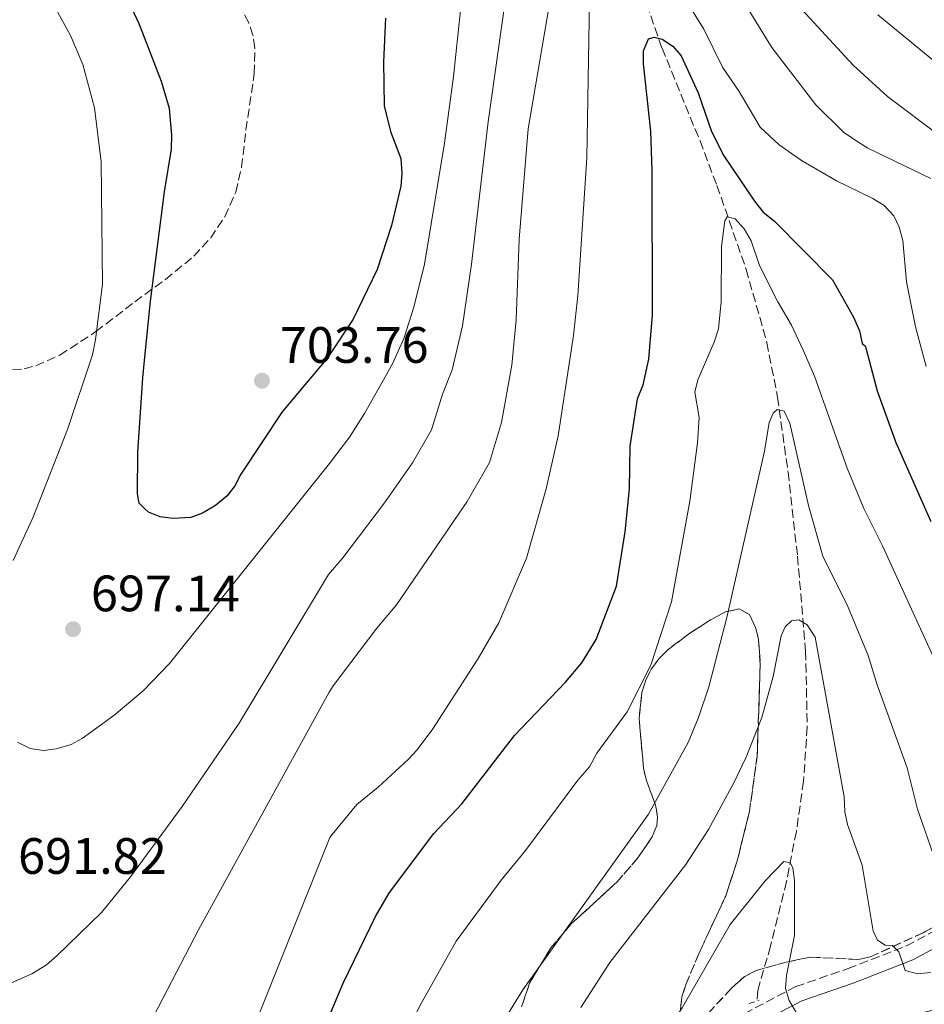
# Model space of a CAD drawing. Units: metres. Extents: x 610971 to 614433, y 4722382 to 4724750.
# Drawn here: x 612558 to 612735, y 4724078 to 4724271 of the extents above; entities that cross this region are included whole.
import ezdxf

# ---------------------------------------------------------------- set-up
doc = ezdxf.new("R2010")
doc.units = ezdxf.units.M
doc.header["$MEASUREMENT"] = 0
doc.linetypes.add('DGN Style 2', pattern=[1.7399219301090239, 1.043953158065414, -0.6959687720436097])
doc.linetypes.add('DGN Style 3', pattern=[2.435890702152634, 1.739921930109024, -0.6959687720436097])
for name, color, linetype, lineweight in [('Barranco lineal', 142, 'DGN Style 3', 13), ('Camino', 7, 'DGN Style 3', 0), ('Cota de punto acotado terreno', 7, 'Continuous', 0), ('Curva de nivel directora', 30, 'Continuous', 30), ('Curva de nivel intermedia', 30, 'Continuous', 0), ('Margen derecho', 7, 'Continuous', 0), ('Pontón-alcantarilla (pasos de agua)', 1, 'DGN Style 2', 0), ('Punto acotado terreno (símbolo)', 7, 'Continuous', 0), ('Zona arbolada', 92, 'DGN Style 3', 0)]:
    doc.layers.add(name, color=color, linetype=linetype, lineweight=lineweight)
doc.styles.add('Style-Arial', font='arial.ttf')

# ---------------------------------------------------------------- blocks, each defined once
blk = doc.blocks.new('5PATER')
at = {"layer": 'Punto acotado terreno (símbolo)', "linetype": 'Continuous', "lineweight": 0}
h = blk.add_hatch(color=51, dxfattribs=at)
edge = h.paths.add_edge_path()
edge.add_ellipse((0, 0), major_axis=(-0.1095731443231308, -0.1110710700762829), ratio=0.9994222409660317, start_angle=0, end_angle=360)

msp = doc.modelspace()

# ---------------------------------------------------------------- linework, layer by layer
at = {"layer": 'Barranco lineal', "color": 142, "linetype": 'DGN Style 3', "lineweight": 13}
msp.add_polyline3d([(612680.0300000003, 4724276.720000001, 677.5399999999936), (612683.8499999996, 4724265.810000001, 675.6999999999971), (612691.2999999998, 4724247.630000001, 672.1600000000036), (612694.6100000005, 4724238.9, 670.6600000000036), (612700.3499999996, 4724222.449999999, 668.8300000000017), (612704.3899999997, 4724208.09, 667.3300000000017), (612706.4900000002, 4724197.439999999, 665.820000000007), (612708.54, 4724182.75, 663.6499999999943), (612710.4100000003, 4724166.24, 661.6000000000058), (612711.9900000002, 4724147.640000001, 659.570000000007), (612712.3099999996, 4724132.810000001, 657.2200000000012), (612711.5899999999, 4724122.189999999, 655.7599999999948), (612710.1799999997, 4724112.33, 655.0399999999936), (612708.2400000002, 4724102.52, 654.5899999999965), (612705.1100000005, 4724089.84, 654.1600000000036), (612702.5999999996, 4724081.17, 653.529999999999), (612702.4699999997, 4724079.130000001, 653.3800000000047)], dxfattribs=at)
at = {"layer": 'Camino', "color": 7, "linetype": 'DGN Style 3', "lineweight": 0}
msp.add_polyline3d([(612557.2199999989, 4723884.53, 646.5299999999991), (612560.5300000014, 4723885.730000001, 646.2500000000001), (612568.7800000014, 4723893.84, 645.8500000000058), (612577.6299999983, 4723909.37, 645.4600000000065), (612599.8399999993, 4723941.130000002, 645.8500000000058), (612609.8299999983, 4723959.850000001, 647.4499999999973), (612619.4999999999, 4723978.119999999, 648.850000000006), (612623.5399999989, 4723983.960000002, 649.1900000000024), (612634.2899999979, 4723992.840000001, 649.0299999999991), (612652.0500000009, 4724004.750000002, 648.5599999999978), (612664.5799999969, 4724015.100000001, 648.080000000002), (612673.7999999991, 4724021.820000002, 648.4400000000023), (612675.0799999977, 4724027.91, 648.8699999999955), (612680.7899999986, 4724041.130000002, 650.1399999999994), (612686.98, 4724058.160000001, 651.8899999999994), (612693.5699999994, 4724069.779999999, 652.850000000006), (612699.9499999986, 4724076.61, 653.8000000000029), (612710.0499999993, 4724081.920000001, 655.3899999999994), (612720.2999999998, 4724085.430000001, 657.3000000000029), (612731.7399999973, 4724089.890000002, 659.6900000000024), (612743.8399999986, 4724096.380000001, 662.229999999996)], dxfattribs=at)
at = {"layer": 'Curva de nivel directora', "color": 30, "linetype": 'Continuous', "lineweight": 30, "flags": 128}
for points, elevation in [([(612629.6900000002, 4724271.710000001), (612629.2799999989, 4724263.100000001), (612629.4199999997, 4724254.5), (612630.649999999, 4724249.439999999), (612632.6899999997, 4724244.15), (612632.8999999998, 4724241.280000002), (612632.6399999983, 4724238.770000001), (612630.8599999992, 4724231.07), (612628.0199999983, 4724222.410000001), (612623.3600000001, 4724212.680000001), (612618.2899999984, 4724205.100000001), (612609.4100000003, 4724194.57), (612601.3199999989, 4724182.300000001), (612600.17, 4724180.039999999), (612598.61, 4724178.09), (612596.3500000001, 4724176.190000001), (612593.8400000001, 4724174.710000004), (612591.490000001, 4724173.860000002), (612588.089999999, 4724173.670000001), (612585.5199999985, 4724173.95), (612583.2000000007, 4724174.850000001), (612582.4649999992, 4724175.601516856), (612581.4199999992, 4724176.670000001), (612581.0700000004, 4724178.480000001), (612581.1199999996, 4724186.640000002), (612582.1199999988, 4724201.180000001), (612582.4649999992, 4724204.623145696), (612583.6299999999, 4724216.250000001), (612586.3900000001, 4724237.640000002), (612587.7600000004, 4724246.000000002), (612587.8299999996, 4724248.779999999), (612587.3200000002, 4724254.01), (612585.8, 4724259.24), (612582.4649999992, 4724267.862380413), (612581.4100000003, 4724270.590000001), (612577.7699999991, 4724278.440000001)], 700.0000000000002), ([(612618.9700000002, 4724076.840000001), (612621.3499999985, 4724082.560000001), (612627.7000000008, 4724095.620000001), (612630.4500000001, 4724100.37), (612639.1600000006, 4724111.890000001), (612644.6300000001, 4724117.730000001), (612654.9599999988, 4724131.140000002), (612664.9099999999, 4724141.570000002), (612668.1500000008, 4724145.369999999), (612670.9600000004, 4724149.92), (612674.919999999, 4724160.410000003), (612676.6400000001, 4724171.029999999), (612677.4600000004, 4724179.42), (612677.6300000002, 4724187.779999999), (612679.0799999987, 4724197.08), (612680.1399999983, 4724199.800000003), (612681.2400000001, 4724204.830000003), (612682, 4724213.530000002), (612681.9299999987, 4724241.820000002), (612681.629999999, 4724249.560000002), (612680.2399999987, 4724262.730000001), (612680.2299999997, 4724265.300000003), (612681.1799999997, 4724267.650000001), (612682.2999999997, 4724267.970000001), (612683.8999999999, 4724267.550000001), (612685.99, 4724266.180000001)], 675.0000000000001), ([(612685.99, 4724266.180000001), (612687.6300000005, 4724264.280000002), (612690.9099999995, 4724257.039999999), (612693.5599999982, 4724249.460000002), (612695.9599999988, 4724244.710000002), (612701.949999999, 4724235.789999999), (612703.6900000002, 4724233.690000001), (612705.8899999997, 4724231.890000001), (612717.230000001, 4724220.430000001), (612721.3999999996, 4724213.07), (612722.5300000006, 4724210.400000001), (612723.0599999981, 4724207.940000001), (612723.6700000005, 4724207.5), (612723.8799999984, 4724206.840000001), (612725.9999999995, 4724198.66), (612729.6699999997, 4724188.550000001), (612736.5199999984, 4724173.050000002)], 675.0000000000001)]:
    msp.add_lwpolyline(points, dxfattribs=dict(at, elevation=elevation))
at = {"layer": 'Curva de nivel intermedia', "color": 30, "linetype": 'Continuous', "lineweight": 0, "flags": 128}
for points, elevation in [([(612664.9900000005, 4724293.3), (612657.6200000009, 4724249.989999999), (612655.8600000018, 4724228.399999999), (612655.2500000016, 4724212.59), (612654.4100000013, 4724203.71), (612652.4300000009, 4724192.439999999), (612650.0500000004, 4724184.640000002), (612645.6700000018, 4724176.99), (612631.8300000015, 4724156.730000001), (612627.9500000011, 4724152.140000001), (612619.4200000018, 4724140.87), (612618.6399999994, 4724139.630000002), (612593.0399999998, 4724093.06), (612582.53, 4724072.819999999), (612579.0900000001, 4724067.31), (612575.2099999998, 4724063.029999999), (612572.5200000008, 4724061.190000001), (612569.9900000007, 4724060.169999998), (612567.1600000008, 4724059.619999998), (612561.4600000011, 4724059.359999999), (612551.9200000014, 4724061.460000001)], 685.0000000000001), ([(612680.6700000003, 4724287.869999998), (612692.0700000017, 4724269.509999999), (612695.6799999994, 4724262.100000001), (612698.9500000017, 4724257.31), (612703.0800000001, 4724250.34), (612706.8399999996, 4724246.830000001), (612711.1800000004, 4724243.810000001), (612718.0300000012, 4724239.779999998), (612725.1600000014, 4724236.33), (612727.3699999999, 4724234.96), (612729.2500000017, 4724232.949999998), (612730.3499999993, 4724230.710000001), (612731.0500000011, 4724228.100000001), (612731.7300000006, 4724220.039999997), (612733.5099999999, 4724211.210000001), (612735.6399999999, 4724203.399999999)], 680), ([(612557.5800000009, 4724129.84), (612560.0500000007, 4724128.59), (612562.6200000013, 4724128.199999998), (612565.1000000001, 4724128.480000001), (612568.0599999995, 4724129.350000001), (612570.25, 4724130.539999999), (612576.4000000012, 4724135.060000001), (612582.1600000013, 4724139.890000001), (612587.3500000013, 4724145.250000001), (612618.4000000001, 4724184.069999999), (612618.8899999997, 4724184.65), (612622.6200000002, 4724189.560000001), (612625.5400000017, 4724194.21), (612631.0300000012, 4724203.970000001), (612633.2500000007, 4724208.939999999), (612635.24, 4724215.02), (612637.3099999998, 4724223.489999998), (612641.2200000014, 4724247.170000001), (612643.0099999995, 4724260.230000001), (612645.7300000021, 4724286.179999999)], 695), ([(612555.7999999995, 4724082.42), (612560.3700000005, 4724084.429999999), (612563.2100000014, 4724086.199999999), (612565.3200000013, 4724088.019999999), (612574.0000000006, 4724096.449999998), (612579.7000000003, 4724103.42), (612589.8000000011, 4724117.219999999), (612600.9900000005, 4724133.519999999), (612618.5099999999, 4724162.649999999), (612621.2900000003, 4724165.939999999), (612629.4599999998, 4724176.689999999), (612634.9400000006, 4724184.539999999), (612638.7000000002, 4724191.039999999), (612640.8500000003, 4724197.970000001), (612642.7000000011, 4724202.76), (612644.7400000019, 4724211.369999999), (612646.4900000021, 4724223.449999998), (612649.8100000012, 4724251.390000001), (612654.5200000008, 4724284.810000001)], 690), ([(612600.72, 4724066.149999999), (612618.7900000013, 4724111.130000001), (612619.2000000004, 4724111.73), (612624.0300000006, 4724117.619999999), (612628.2100000004, 4724121.01), (612634.1500000015, 4724126.490000002), (612635.8900000005, 4724128.300000002), (612638.9600000016, 4724132.419999998), (612647.8200000019, 4724146.179999998), (612651.9000000011, 4724153.190000001), (612657.2900000003, 4724165.859999999), (612661.1799999994, 4724179.429999999), (612663.4800000016, 4724189.850000001), (612666.4900000001, 4724209.51), (612667.3700000008, 4724217.310000001), (612669.1299999999, 4724244.279999998), (612669.7600000004, 4724282.899999999)], 680), ([(612562.5300000019, 4724278.220000001), (612567.9700000001, 4724268.26), (612570.3500000006, 4724262.630000001), (612572.6200000015, 4724254.109999998), (612573.9400000002, 4724243.519999999), (612574.2400000021, 4724219.579999999), (612572.8600000006, 4724208.71), (612572.2700000005, 4724205.71), (612567.350000001, 4724191.099999999), (612560.5600000004, 4724173.800000001), (612556.7300000016, 4724165.41)], 695), ([(612722.0099999999, 4724247.600000001), (612719.4400000017, 4724249.31), (612713.9699999999, 4724254.679999999), (612705.3900000012, 4724265.959999999), (612698.240000001, 4724277.56)], 685.0000000000001), ([(612708.980000001, 4724275.949999998), (612721.3000000013, 4724262.470000001), (612728.0700000017, 4724256.34), (612738.5800000015, 4724248.409999998)], 690), ([(612726.1500000015, 4724272.300000001), (612738.9300000002, 4724261.789999999), (612750.3899999999, 4724250.34), (612759.9299999997, 4724240.009999999), (612764.560000001, 4724233.849999999), (612765.7400000012, 4724231.350000001), (612767.3100000002, 4724225.909999999), (612767.5600000005, 4724220.65), (612768.3600000008, 4724218.279999998), (612769.6500000004, 4724215.939999999), (612771.5800000017, 4724213.490000002), (612774.0899999995, 4724211.199999999), (612776.2400000021, 4724209.939999999), (612779.0400000005, 4724209), (612790.050000001, 4724207.220000001), (612803.2699999998, 4724206.369999999), (612814.3899999998, 4724202.76), (612822.6100000008, 4724201.699999998), (612835.85, 4724201.81)], 695), ([(612736.5400000007, 4724240.259999999), (612724.1900000013, 4724246.180000001), (612722.0099999999, 4724247.600000001)], 685.0000000000002), ([(612629.850000001, 4724065.56), (612636.6700000007, 4724078.619999997), (612643.5100000004, 4724090.810000001), (612652.3300000003, 4724102.8), (612657.1000000001, 4724108.569999999), (612667.3600000018, 4724122.390000001), (612669.6100000005, 4724125.009999999), (612671.0800000012, 4724127.67), (612677, 4724135.749999999), (612681.6300000013, 4724144.890000001), (612685.7300000006, 4724157.32), (612689.3100000013, 4724177.029999998), (612690.8100000012, 4724188.439999999), (612691.1300000009, 4724193.449999998), (612690.2600000014, 4724198.42), (612690.9000000006, 4724200.84), (612694.0800000012, 4724208.199999998), (612694.9100000004, 4724210.819999999), (612695.4300000012, 4724216.079999999), (612695.5400000007, 4724226.929999999), (612696.1599999999, 4724231.989999999), (612696.6400000005, 4724232.729999999), (612698.1900000017, 4724232.369999999), (612699.9599999997, 4724230.399999999), (612701.35, 4724228.06), (612702.9300000003, 4724223.23), (612706.5600000003, 4724216.07), (612709.2400000002, 4724211.499999999), (612711.5300000012, 4724206.640000001), (612713.7400000019, 4724201.529999998), (612720.120000001, 4724183.52), (612723.4100000013, 4724175.570000002), (612727.0700000003, 4724168.279999999), (612737.3099999996, 4724145.850000001)], 670.0000000000001), ([(612633.3500000013, 4724043.579999999), (612656.5700000004, 4724081.26), (612681.22, 4724115.680000001), (612688.9699999995, 4724129.77), (612691.0300000003, 4724134.619999998), (612693.0199999996, 4724140.67), (612696.5500000011, 4724154.24), (612703.9400000006, 4724186.829999999), (612704.8700000005, 4724192.439999999), (612705.6100000005, 4724194.310000001), (612706.4100000005, 4724195.010000001), (612707.8000000007, 4724194.640000001), (612708.9299999995, 4724192.349999998), (612712.5500000005, 4724176.21), (612715.3900000014, 4724166.279999999), (612720.2400000017, 4724156.369999998), (612724.2800000008, 4724146.779999999), (612725.9999999995, 4724141.02), (612731.8800000004, 4724124.81), (612733.900000001, 4724116.689999999), (612737.35, 4724106.75)], 665), ([(612667.9299999997, 4724077.849999999), (612673.6100000015, 4724086.640000001), (612688.52, 4724105.86), (612692.9300000002, 4724112.720000001), (612697.9400000013, 4724121.83), (612700.3399999997, 4724126.84), (612703.4000000019, 4724134.649999999), (612705.6100000005, 4724142.710000002), (612707.2300000008, 4724150.619999999), (612707.9700000007, 4724152.439999999), (612709.2400000002, 4724153.57), (612710.6300000005, 4724153.789999999), (612712.2900000013, 4724152.83), (612713.8500000014, 4724150.380000001), (612719.530000001, 4724119.079999999), (612719.6699999997, 4724116.130000001), (612720.2000000017, 4724113.689999999), (612723.0700000015, 4724105.679999999), (612725.2500000009, 4724092.789999999), (612726.0599999999, 4724091.029999999), (612727.5599999997, 4724090.02), (612729.0000000015, 4724089.970000001), (612730.2900000011, 4724088.75), (612731.5300000017, 4724085.07), (612733.9300000002, 4724084.390000002), (612736.5499999997, 4724084.670000001)], 660.0000000000001), ([(612665.0100000005, 4724043.65), (612679.9100000003, 4724066.859999998), (612683.4000000015, 4724071.310000001), (612687.8300000017, 4724077.739999999), (612697.2300000006, 4724094.109999999), (612704.0800000014, 4724102.63), (612707.7000000002, 4724106.430000001), (612708.980000001, 4724106.17), (612709.4600000015, 4724105.21), (612709.79, 4724102.730000001), (612709.79, 4724091.92), (612708.2200000009, 4724084.069999999), (612708.0700000012, 4724081.57), (612708.780000002, 4724079.220000002), (612710.1200000008, 4724076.87), (612711.8300000008, 4724075.050000001), (612714.1300000009, 4724073.850000001), (612719.5800000002, 4724073.759999999), (612732.5399999997, 4724076.279999999), (612746.140000001, 4724079.429999999)], 655)]:
    msp.add_lwpolyline(points, dxfattribs=dict(at, elevation=elevation))
at = {"layer": 'Margen derecho', "color": 7, "linetype": 'Continuous', "lineweight": 0}
msp.add_polyline3d([(612677.1499999975, 4724023.210000002, 648.5899999999967), (612677.9499999976, 4724026.990000002, 648.8699999999955), (612683.5799999981, 4724040.029999999, 650.1399999999994), (612689.7100000014, 4724056.9, 651.8899999999994), (612696.0100000001, 4724067.990000002, 652.850000000006), (612701.7899999982, 4724074.189999999, 653.8000000000029), (612711.2399999985, 4724079.150000002, 655.3899999999994), (612721.3299999981, 4724082.609999999, 657.3000000000029), (612733.0000000002, 4724087.16, 659.6900000000024), (612745.2899999992, 4724093.75, 662.229999999996)], dxfattribs=at)
at = {"layer": 'Pontón-alcantarilla (pasos de agua)', "color": 1, "linetype": 'DGN Style 2', "lineweight": 0, "extrusion": (-0.07483996214333281, -0.0254690970632133, 0.9968702549284781), "elevation": -165520.8894416702, "flags": 128}
msp.add_lwpolyline([(-4274807.10671774, 2095459.075513185), (-4274807.10671774, 2095461.099420298)], dxfattribs=at)
at = {"layer": 'Zona arbolada', "color": 92, "linetype": 'DGN Style 3', "lineweight": 0}
for points in [[(612556.5999999996, 4724202.77, 694.1600000000036), (612558.8399999999, 4724202.970000001, 694.5200000000041), (612561.1399999997, 4724203.560000001, 694.8899999999994), (612565.8499999996, 4724205.65, 695.6499999999943), (612572.9199999999, 4724210.27, 696.820000000007), (612580.54, 4724216.08, 698.2100000000064), (612586.5499999998, 4724220.480000001, 699.6900000000023), (612592.0999999996, 4724225.039999999, 701.3500000000058), (612595.4100000003, 4724228.630000001, 702.320000000007), (612598.2000000002, 4724232.76, 702.9900000000052), (612600.3099999996, 4724237.58, 703.2400000000052), (612601.4699999997, 4724242.449999999, 703.1499999999943), (612602.3200000003, 4724249.789999999, 702.9700000000012), (612603.9500000002, 4724260.77, 703.6399999999995), (612604.0800000001, 4724265.83, 704.0500000000029), (612603.6900000004, 4724268.33, 704.1999999999972), (612602.8600000005, 4724270.789999999, 704.2899999999936), (612601.5300000003, 4724273.189999999, 704.3000000000029)], [(612687.4800000006, 4724077.49, 654.6199999999953), (612687.75, 4724079.91, 655.2899999999936), (612688.5700000003, 4724082.449999999, 656), (612691.0499999998, 4724088.32, 656.8899999999994), (612696.3300000001, 4724099.680000001, 657.1100000000006), (612698.5999999996, 4724106.59, 658.0399999999936), (612700.9800000006, 4724116.220000001, 659.4100000000036), (612702.5099999999, 4724127.07, 660.929999999993), (612703.0999999996, 4724145.07, 663.529999999999), (612702.7800000003, 4724149.92, 664.8099999999977), (612702.1799999997, 4724152.279999999, 665.5200000000041), (612700.9699999997, 4724154.82, 666.2599999999948), (612698.9699999997, 4724155.91, 666.8999999999943), (612696.29, 4724155.350000001, 667.529999999999), (612693.3300000001, 4724153.76, 668.1699999999983), (612689.0499999998, 4724150.980000001, 668.5800000000017), (612684.9800000006, 4724147.9, 668.2700000000041), (612683.2199999997, 4724146.119999999, 667.9900000000052), (612681.7300000006, 4724144.109999999, 667.7200000000012), (612680.6600000003, 4724142, 667.5399999999936), (612679.8899999997, 4724139.539999999, 667.3800000000047), (612679.3700000001, 4724134.52, 667.070000000007), (612680.2199999997, 4724124.689999999, 666.2599999999948), (612680.7800000003, 4724122.279999999, 665.8600000000006), (612682.5700000003, 4724117.49, 664.5899999999965), (612683, 4724115.140000001, 664), (612682.8200000003, 4724113.5, 663.7200000000012), (612681.9299999997, 4724111.27, 663.4499999999971), (612679.0999999996, 4724107.119999999, 663.1199999999953), (612675.0599999996, 4724102.439999999, 663.1300000000047), (612666.0700000003, 4724094.189999999, 663.5500000000029), (612662.0499999998, 4724089.49, 663.7200000000012), (612657.9100000003, 4724082.58, 663.8300000000017), (612656.3200000003, 4724077.939999999, 663.8099999999977)], [(612656.3200000003, 4724077.939999999, 663.8099999999977), (612657.9100000003, 4724082.58, 663.8300000000017), (612662.0499999998, 4724089.49, 663.7200000000012), (612666.0700000003, 4724094.189999999, 663.5500000000029), (612675.0599999996, 4724102.439999999, 663.1300000000047), (612679.0999999996, 4724107.119999999, 663.1199999999953), (612681.9299999997, 4724111.27, 663.4499999999971), (612682.8200000003, 4724113.5, 663.7200000000012), (612683, 4724115.140000001, 664), (612682.5700000003, 4724117.49, 664.5899999999965), (612680.7800000003, 4724122.279999999, 665.8600000000006), (612680.2199999997, 4724124.689999999, 666.2599999999948), (612679.3700000001, 4724134.52, 667.070000000007), (612679.8899999997, 4724139.539999999, 667.3800000000047), (612680.6600000003, 4724142, 667.5399999999936), (612681.7300000006, 4724144.109999999, 667.7200000000012), (612683.2199999997, 4724146.119999999, 667.9900000000052), (612684.9800000006, 4724147.9, 668.2700000000041), (612689.0499999998, 4724150.980000001, 668.5800000000017), (612693.3300000001, 4724153.76, 668.1699999999983), (612696.29, 4724155.350000001, 667.529999999999), (612698.9699999997, 4724155.91, 666.8999999999943), (612700.9699999997, 4724154.82, 666.2599999999948), (612702.1799999997, 4724152.279999999, 665.5200000000041), (612702.7800000003, 4724149.92, 664.8099999999977), (612703.0999999996, 4724145.07, 663.529999999999), (612702.5099999999, 4724127.07, 660.929999999993), (612700.9800000006, 4724116.220000001, 659.4100000000036), (612698.5999999996, 4724106.59, 658.0399999999936), (612696.3300000001, 4724099.680000001, 657.1100000000006), (612691.0499999998, 4724088.32, 656.8899999999994), (612688.5700000003, 4724082.449999999, 656), (612687.75, 4724079.91, 655.2899999999936), (612687.4800000006, 4724077.49, 654.6199999999953)], [(612748.3899999997, 4724099.789999999, 666.1300000000047), (612735.0300000003, 4724092.470000001, 662.3899999999994), (612724.6699999999, 4724087.730000001, 659.2599999999948), (612722.3399999999, 4724087.230000001, 658.6100000000006), (612712.9600000001, 4724087.67, 656.0800000000017), (612708.1699999999, 4724086.720000001, 655.029999999999), (612702.29, 4724085.08, 654.179999999993), (612699.8700000001, 4724083.779999999, 653.9199999999983), (612697.4500000002, 4724081.600000001, 653.7599999999948), (612692.9100000003, 4724076.67, 653.6999999999971)], [(612692.9100000003, 4724076.67, 653.6999999999971), (612697.4500000002, 4724081.600000001, 653.7599999999948), (612699.8700000001, 4724083.779999999, 653.9199999999983), (612702.29, 4724085.08, 654.179999999993), (612708.1699999999, 4724086.720000001, 655.029999999999), (612712.9600000001, 4724087.67, 656.0800000000017), (612722.3399999999, 4724087.230000001, 658.6100000000006), (612724.6699999999, 4724087.730000001, 659.2599999999948), (612735.0300000003, 4724092.470000001, 662.3899999999994), (612748.3899999997, 4724099.789999999, 666.1300000000047)]]:
    msp.add_polyline3d(points, dxfattribs=at)

# ---------------------------------------------------------------- block references
at = {"layer": 'Punto acotado terreno (símbolo)', "color": 7, "linetype": 'Continuous', "lineweight": 0, "xscale": 10, "yscale": 10, "zscale": 10}
for p in [(612605.4600000008, 4724200.640000001, 703.7599999999953), (612568.4400000017, 4724151.960000001, 697.1399999999994)]:
    msp.add_blockref('5PATER', p, dxfattribs=at)

# ---------------------------------------------------------------- texts
at = {"layer": 'Cota de punto acotado terreno', "color": 7, "linetype": 'Continuous', "lineweight": 0, "style": 'Style-Arial'}
for s, p in [('703.76', (612608.9600000015, 4724204.140000001, 703.7599999999949)), ('697.14', (612571.9400000024, 4724155.46, 697.1399999999994)), ('691.82', (612557.6599999998, 4724104.009999999, 691.8099999999977))]:
    msp.add_text(s, height=7.000000000000002, dxfattribs=at).set_placement(p)

doc.saveas('drawing.dxf')
